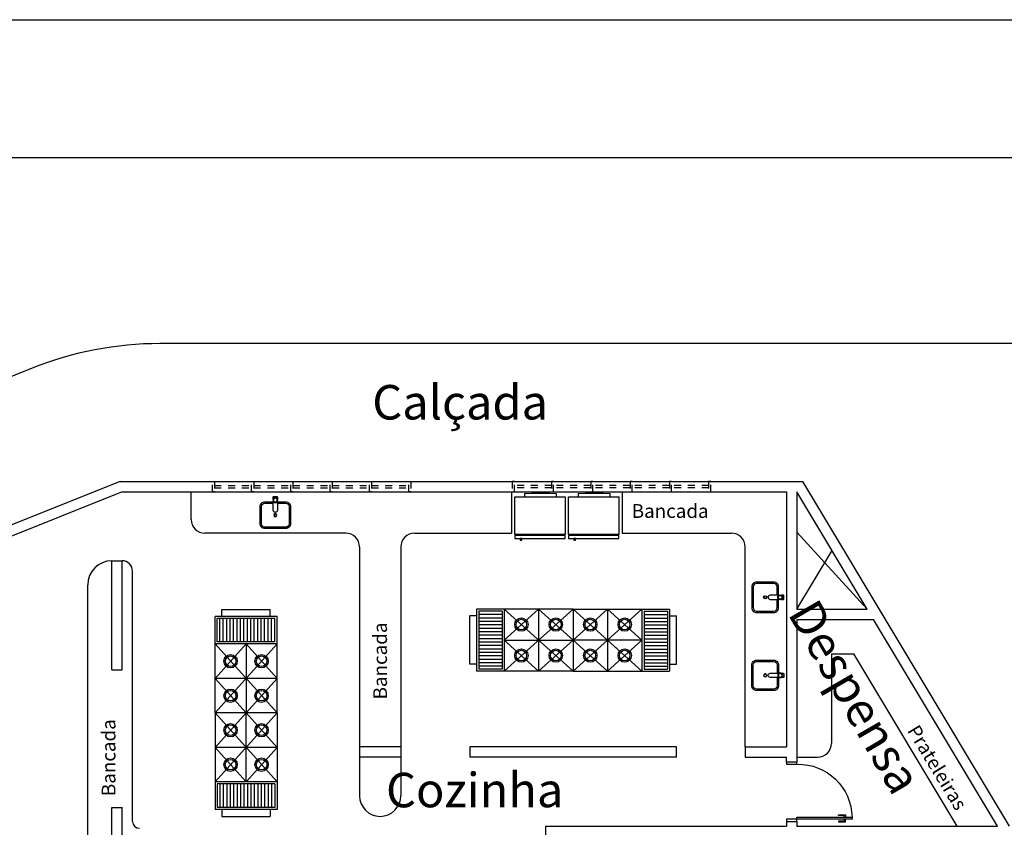
# Model space of a CAD drawing. Extents: x 9445 to 11300, y 9936 to 10947.
# Drawn here: x 10888 to 10902, y 10148 to 10160 of the extents above; entities that cross this region are included whole.
import ezdxf

# ---------------------------------------------------------------- set-up
doc = ezdxf.new("R2010")
doc.units = 0
doc.linetypes.add('DASH', pattern=[1, 0.5, -0.5])
for name, color, linetype in [('AQLAY002', 1, 'Continuous'), ('ARQ-ALV-MÉDIA', 5, 'Continuous'), ('ARQ-ESQ-JANELA', 3, 'Continuous'), ('ARQ-ESQ-PORTA', 3, 'Continuous'), ('ARQ-FLH-PRANCHA E CARIMBO', 1, 'Continuous'), ('ARQ-LAY-BANCADA', 2, 'Continuous'), ('ARQ-LAY-LOUÇAS E METAIS', 2, 'Continuous'), ('ARQ-LAY-MOBILIÁRIO', 40, 'Continuous'), ('ARQ-PIS-CALÇADA E PAGINAÇÃO', 9, 'Continuous'), ('ARQ-PIS-DESNÍVEL', 1, 'Continuous'), ('ARQ-SMB-SÍMBOLOS EM GERAL', 9, 'Continuous'), ('ARQ-TXT-AMBIENTES', 3, 'Continuous'), ('ARQ-TXT-ESPECIFICAÇÕES', 2, 'Continuous'), ('ARQ-VIS-VISTA 01', 4, 'Continuous')]:
    doc.layers.add(name, color=color, linetype=linetype)
doc.styles.get("Standard").update_dxf_attribs({"font": 'arial.ttf'})

# ---------------------------------------------------------------- blocks, each defined once
blk = doc.blocks.new('FOGÃO INDUSTRIAL')
at = {"layer": 'ARQ-LAY-MOBILIÁRIO'}
for p, q in [((0, 0.45), (-1.4, 0.45)), ((-1.4, -0.45), (-1.4, 0.45)), ((-1, -0.45), (0, 0.45)), ((-1, 0.45), (0, -0.45)), ((-1, 0), (-0.5, 0.45)), ((-1, -0.45), (-1, 0.45)), ((0, 0), (-0.5, 0.45)), ((-0.5, -0.45), (-0.5, 0.45)), ((0, 0), (0.5, 0.45)), ((1, -0.45), (0, 0.45)), ((1, 0.45), (0, -0.45)), ((0, 0.45), (1.4, 0.45)), ((0, -0.45), (0, 0.45)), ((0, -0.45), (0, 0.45)), ((0.5, -0.45), (0.5, 0.45)), ((1, 0), (0.5, 0.45)), ((1, -0.45), (1, 0.45)), ((1.4, -0.45), (1.4, 0.45)), ((-1.4, 0.35), (-1.5, 0.35)), ((-1.5, 0.35), (-1.5, -0.35)), ((-1.03, 0.42), (-1.37, 0.42)), ((-1.37, -0.42), (-1.37, 0.42)), ((-1.03, -0.42), (-1.03, 0.42)), ((1.03, 0.42), (1.37, 0.42)), ((1.03, -0.42), (1.03, 0.42)), ((1.37, -0.42), (1.37, 0.42)), ((1.4, 0.35), (1.5, 0.35)), ((1.5, 0.35), (1.5, -0.35)), ((-1, 0), (0, 0)), ((-1, 0), (-0.5, -0.45)), ((-0.625, 0.11), (-0.624, 0.111)), ((0.625, 0.11), (0.624, 0.111)), ((0, 0), (-0.5, -0.45)), ((0, 0), (0.5, -0.45)), ((1, 0), (0, 0)), ((1, 0), (0.5, -0.45)), ((-1.4, -0.35), (-1.5, -0.35)), ((-1.03, -0.42), (-1.37, -0.42)), ((1.03, -0.42), (1.37, -0.42)), ((1.4, -0.35), (1.5, -0.35)), ((0, -0.45), (-1.4, -0.45)), ((0, -0.45), (1.4, -0.45))]:
    blk.add_line(p, q, dxfattribs=at)
at = {"layer": 'ARQ-LAY-MOBILIÁRIO', "color": 9}
for p, q in [((-1.03, 0.38), (-1.37, 0.38)), ((-1.03, 0.33), (-1.37, 0.33)), ((1.03, 0.38), (1.37, 0.38)), ((1.03, 0.33), (1.37, 0.33)), ((-1.03, 0.28), (-1.37, 0.28)), ((-1.03, 0.23), (-1.37, 0.23)), ((-1.03, 0.18), (-1.37, 0.18)), ((1.03, 0.28), (1.37, 0.28)), ((1.03, 0.23), (1.37, 0.23)), ((1.03, 0.18), (1.37, 0.18)), ((-1.03, 0.13), (-1.37, 0.13)), ((-1.03, 0.08), (-1.37, 0.08)), ((-1.03, 0.03), (-1.37, 0.03)), ((1.03, 0.13), (1.37, 0.13)), ((1.03, 0.08), (1.37, 0.08)), ((1.03, 0.03), (1.37, 0.03)), ((-1.03, -0.02), (-1.37, -0.02)), ((-1.03, -0.07), (-1.37, -0.07)), ((-1.03, -0.12), (-1.37, -0.12)), ((1.03, -0.02), (1.37, -0.02)), ((1.03, -0.07), (1.37, -0.07)), ((1.03, -0.12), (1.37, -0.12)), ((-1.03, -0.17), (-1.37, -0.17)), ((-1.03, -0.22), (-1.37, -0.22)), ((-1.03, -0.27), (-1.37, -0.27)), ((1.03, -0.17), (1.37, -0.17)), ((1.03, -0.22), (1.37, -0.22)), ((1.03, -0.27), (1.37, -0.27)), ((-1.03, -0.32), (-1.37, -0.32)), ((-1.03, -0.37), (-1.37, -0.37)), ((1.03, -0.32), (1.37, -0.32)), ((1.03, -0.37), (1.37, -0.37))]:
    blk.add_line(p, q, dxfattribs=at)
for centre, radius in [((-0.75, 0.225), 0.0971), ((-0.75, 0.225), 0.0766), ((-0.25, 0.225), 0.0971), ((-0.25, 0.225), 0.0766), ((0.25, 0.225), 0.0971), ((0.25, 0.225), 0.0766), ((0.75, 0.225), 0.0971), ((0.75, 0.225), 0.0766), ((-0.75, -0.225), 0.0971), ((-0.25, -0.225), 0.0971), ((0.25, -0.225), 0.0971), ((0.75, -0.225), 0.0971), ((-0.75, -0.225), 0.0766), ((-0.25, -0.225), 0.0766), ((0.25, -0.225), 0.0766), ((0.75, -0.225), 0.0766)]:
    blk.add_circle(centre, radius, dxfattribs=at)
blk = doc.blocks.new('GELADEIRA 01')
at = {"layer": 'ARQ-LAY-MOBILIÁRIO'}
for points in [[(0.357, -0.073), (0.357, -0.617), (-0.373, -0.617), (-0.373, -0.073)], [(0.357, -0.632), (-0.373, -0.632), (-0.373, -0.679), (0.357, -0.679)], [(-0.296, -0.679), (-0.296, -0.703), (-0.271, -0.703), (-0.271, -0.679)]]:
    blk.add_lwpolyline(points, close=True, dxfattribs=at)
for points in [[(0.231, -0.073), (0.231, -0.029), (0.131, -0.022), (-0.131, -0.022), (-0.231, -0.029), (-0.231, -0.073)], [(-0.351, -0.632), (-0.351, -0.617)], [(0.335, -0.617), (0.335, -0.632)]]:
    blk.add_lwpolyline(points, dxfattribs=at)
blk = doc.blocks.new('PIA - COZINHA')
at = {"layer": 'ARQ-LAY-LOUÇAS E METAIS'}
for points in [[(0.03, -0.195), (0.15, -0.195, 0.414214), (0.22, -0.125), (0.22, 0.125, 0.414214), (0.15, 0.195), (-0.15, 0.195, 0.414214), (-0.22, 0.125), (-0.22, -0.125, 0.414214), (-0.15, -0.195), (-0.03, -0.195)], [(0.03, -0.175), (0.15, -0.175, 0.414214), (0.2, -0.125), (0.2, 0.125, 0.414214), (0.15, 0.175), (-0.15, 0.175, 0.414214), (-0.2, 0.125), (-0.2, -0.125, 0.414214), (-0.15, -0.175), (-0.03, -0.175)]]:
    blk.add_lwpolyline(points, format="xyb", dxfattribs=at)
at = {"layer": 'ARQ-LAY-LOUÇAS E METAIS', "color": 8}
for points in [[(0.03, -0.199), (0.03, -0.072, 0.414214), (0, -0.042), (0, -0.042, 0.414214), (-0.03, -0.072), (-0.03, -0.199)], [(-0.03, -0.239), (-0.03, -0.262, 0.414214), (-0.02, -0.272), (0.02, -0.272, 0.414214), (0.03, -0.262), (0.03, -0.239)]]:
    blk.add_lwpolyline(points, format="xyb", dxfattribs=at)
at = {"layer": 'ARQ-LAY-LOUÇAS E METAIS'}
for radius in [0.023, 0.02]:
    blk.add_circle((0, 0), radius, dxfattribs=at)
at = {"layer": 'ARQ-LAY-LOUÇAS E METAIS', "color": 8}
for radius in [0.036, 0.027]:
    blk.add_circle((0, -0.219), radius, dxfattribs=at)
blk = doc.blocks.new('PIA 04')
at = {"layer": 'AQLAY002', "xscale": -1, "rotation": 180}
blk.add_blockref('PIA - COZINHA', (0, 0), dxfattribs=at)
blk = doc.blocks.new('PORTA 80 (ALVENARIA)')
at = {"layer": 'ARQ-ESQ-PORTA'}
for points in [[(0.03, 0.15), (0.06, 0.15), (0.06, 0.95), (0.03, 0.95)], [(0, 0.15), (0.03, 0.15), (0.03, 0), (0, 0)], [(0.83, 0.15), (0.86, 0.15), (0.86, 0), (0.83, 0)]]:
    blk.add_lwpolyline(points, close=True, dxfattribs=at)
at = {"layer": 'ARQ-ESQ-PORTA', "color": 8}
for points in [[(0.03, 0.835), (0.003, 0.835), (0.003, 0.754), (-0.007, 0.754), (-0.007, 0.855), (0.03, 0.855)], [(0.06, 0.835), (0.087, 0.835), (0.087, 0.754), (0.097, 0.754), (0.097, 0.855), (0.06, 0.855)]]:
    blk.add_lwpolyline(points, dxfattribs=at)
blk.add_arc((0.045, 0.165), 0.785, 358.9053, 88.9053, dxfattribs=at)
blk = doc.blocks.new('uhaiahiahaiuhaiuha')
at = {"layer": 'ARQ-ALV-MÉDIA'}
for p, q in [((10888.989, 10152.909), (10881.097, 10149.758)), ((10888.989, 10152.909), (10898.898, 10152.909)), ((10901.898, 10147.909), (10898.898, 10152.909)), ((10889.018, 10152.759), (10883.168, 10150.423)), ((10889.018, 10152.759), (10898.663, 10152.759)), ((10898.663, 10152.759), (10898.663, 10149.059)), ((10899.833, 10151.059), (10898.813, 10152.759)), ((10898.813, 10152.759), (10898.813, 10151.059)), ((10888.868, 10151.759), (10889.018, 10151.759)), ((10888.868, 10150.179), (10888.868, 10151.759)), ((10889.018, 10150.179), (10889.018, 10151.759)), ((10898.813, 10151.059), (10899.833, 10151.059)), ((10898.813, 10150.909), (10898.813, 10148.839)), ((10898.813, 10150.909), (10899.923, 10150.909)), ((10901.723, 10147.909), (10899.923, 10150.909)), ((10888.868, 10150.179), (10889.018, 10150.179)), ((10892.463, 10149.059), (10892.463, 10148.909)), ((10893.063, 10149.059), (10892.463, 10149.059)), ((10893.063, 10149.059), (10893.063, 10148.909)), ((10897.063, 10149.059), (10894.063, 10149.059)), ((10894.063, 10149.059), (10894.063, 10148.909)), ((10897.063, 10148.909), (10897.063, 10149.059)), ((10898.063, 10149.059), (10898.663, 10149.059)), ((10898.063, 10149.059), (10898.063, 10148.909)), ((10893.063, 10148.909), (10892.463, 10148.909)), ((10897.063, 10148.909), (10894.063, 10148.909)), ((10898.063, 10148.909), (10898.663, 10148.909)), ((10898.663, 10148.839), (10898.663, 10148.909)), ((10888.868, 10146.259), (10888.868, 10148.179)), ((10888.868, 10148.179), (10889.018, 10148.179)), ((10889.018, 10146.259), (10889.018, 10148.179)), ((10898.663, 10147.979), (10898.663, 10147.909)), ((10898.813, 10147.979), (10898.813, 10147.909)), ((10895.168, 10147.909), (10898.663, 10147.909)), ((10895.168, 10144.809), (10895.168, 10147.909)), ((10898.813, 10147.909), (10901.723, 10147.909))]:
    blk.add_line(p, q, dxfattribs=at)
at = {"layer": 'ARQ-ESQ-JANELA', "linetype": 'DASH', "ltscale": 0.1}
for p, q in [((10890.357, 10152.849), (10890.897, 10152.849)), ((10890.357, 10152.819), (10890.897, 10152.819)), ((10890.927, 10152.849), (10891.467, 10152.849)), ((10890.927, 10152.819), (10891.467, 10152.819)), ((10891.497, 10152.849), (10892.037, 10152.849)), ((10891.497, 10152.819), (10892.037, 10152.819)), ((10892.067, 10152.849), (10892.607, 10152.849)), ((10892.067, 10152.819), (10892.607, 10152.819)), ((10892.637, 10152.849), (10893.177, 10152.849)), ((10892.637, 10152.819), (10893.177, 10152.819)), ((10895.251, 10152.849), (10894.711, 10152.849)), ((10895.251, 10152.819), (10894.711, 10152.819)), ((10895.821, 10152.849), (10895.281, 10152.849)), ((10895.821, 10152.819), (10895.281, 10152.819)), ((10896.391, 10152.849), (10895.851, 10152.849)), ((10896.391, 10152.819), (10895.851, 10152.819)), ((10896.961, 10152.849), (10896.421, 10152.849)), ((10896.961, 10152.819), (10896.421, 10152.819)), ((10897.531, 10152.849), (10896.991, 10152.849)), ((10897.531, 10152.819), (10896.991, 10152.819))]:
    blk.add_line(p, q, dxfattribs=at)
for points in [[(10890.327, 10152.909), (10890.357, 10152.909), (10890.357, 10152.759), (10890.327, 10152.759)], [(10890.897, 10152.909), (10890.927, 10152.909), (10890.927, 10152.759), (10890.897, 10152.759)], [(10891.467, 10152.909), (10891.497, 10152.909), (10891.497, 10152.759), (10891.467, 10152.759)], [(10892.037, 10152.909), (10892.067, 10152.909), (10892.067, 10152.759), (10892.037, 10152.759)], [(10892.607, 10152.909), (10892.637, 10152.909), (10892.637, 10152.759), (10892.607, 10152.759)], [(10893.177, 10152.909), (10893.207, 10152.909), (10893.207, 10152.759), (10893.177, 10152.759)], [(10894.711, 10152.909), (10894.681, 10152.909), (10894.681, 10152.759), (10894.711, 10152.759)], [(10895.281, 10152.909), (10895.251, 10152.909), (10895.251, 10152.759), (10895.281, 10152.759)], [(10895.851, 10152.909), (10895.821, 10152.909), (10895.821, 10152.759), (10895.851, 10152.759)], [(10896.421, 10152.909), (10896.391, 10152.909), (10896.391, 10152.759), (10896.421, 10152.759)], [(10896.991, 10152.909), (10896.961, 10152.909), (10896.961, 10152.759), (10896.991, 10152.759)], [(10897.561, 10152.909), (10897.531, 10152.909), (10897.531, 10152.759), (10897.561, 10152.759)]]:
    blk.add_lwpolyline(points, close=True, dxfattribs=at)
at = {"layer": 'ARQ-FLH-PRANCHA E CARIMBO'}
for points in [[(10831.817, 10159.606), (11017.817, 10159.606), (11017.817, 10075.606), (10831.817, 10075.606)], [(10836.817, 10157.606), (11015.817, 10157.606), (11015.817, 10077.606), (10836.817, 10077.606)]]:
    blk.add_lwpolyline(points, close=True, dxfattribs=at)
at = {"layer": 'ARQ-LAY-BANCADA'}
for p, q in [((10890.018, 10152.359), (10890.018, 10152.759)), ((10894.668, 10152.759), (10894.668, 10152.159)), ((10896.277, 10152.759), (10896.277, 10152.159)), ((10892.263, 10152.159), (10890.218, 10152.159)), ((10893.263, 10152.159), (10894.668, 10152.159)), ((10896.277, 10152.159), (10897.863, 10152.159)), ((10892.463, 10151.959), (10892.463, 10149.059)), ((10893.063, 10151.959), (10893.063, 10149.059)), ((10898.063, 10149.059), (10898.063, 10151.959)), ((10889.168, 10147.979), (10889.168, 10151.609)), ((10888.518, 10146.259), (10888.518, 10151.409)), ((10899.313, 10150.409), (10899.313, 10149.109)), ((10899.313, 10150.409), (10899.64, 10150.409)), ((10901.14, 10147.909), (10899.64, 10150.409)), ((10892.463, 10148.909), (10892.463, 10148.352)), ((10893.063, 10148.909), (10893.063, 10148.352)), ((10898.813, 10148.909), (10899.113, 10148.909))]:
    blk.add_line(p, q, dxfattribs=at)
for centre, radius, start, end in [((10890.218, 10152.359), 0.2, 180, 270), ((10892.263, 10151.959), 0.2, 0, 90), ((10893.263, 10151.959), 0.2, 90, 180), ((10897.863, 10151.959), 0.2, 0, 90), ((10888.868, 10151.409), 0.35, 90, 180), ((10889.018, 10151.609), 0.15, 0, 90), ((10899.113, 10149.109), 0.2, 270, 0), ((10892.763, 10148.352), 0.3, 180, 0), ((10889.268, 10147.979), 0.1, 180, 270)]:
    blk.add_arc(centre, radius, start, end, dxfattribs=at)
at = {"layer": 'ARQ-PIS-CALÇADA E PAGINAÇÃO'}
for p, q in [((10888.868, 10151.759), (10888.868, 10151.759)), ((10889.018, 10151.759), (10889.018, 10151.759))]:
    blk.add_line(p, q, dxfattribs=at)
at = {"layer": 'ARQ-PIS-DESNÍVEL'}
for p, q in [((10903.898, 10154.909), (10889.566, 10154.909)), ((10887.712, 10154.552), (10877.507, 10150.479))]:
    blk.add_line(p, q, dxfattribs=at)
blk.add_arc((10889.566, 10149.909), 5, 90, 111.7607, dxfattribs=at)
at = {"layer": 'ARQ-SMB-SÍMBOLOS EM GERAL'}
for p, q in [((10898.813, 10152.172), (10899.833, 10151.059)), ((10898.813, 10151.059), (10899.323, 10151.909))]:
    blk.add_line(p, q, dxfattribs=at)
at = {"layer": 'ARQ-ALV-MÉDIA'}
for name, p in [('PIA 04', (10891.241, 10152.42)), ('GELADEIRA 01', (10895.091, 10152.759)), ('GELADEIRA 01', (10895.87, 10152.759))]:
    blk.add_blockref(name, p, dxfattribs=at)
at = {"layer": 'ARQ-ALV-MÉDIA', "xscale": -1, "rotation": 270}
for name, p in [('PIA 04', (10898.352, 10151.229)), ('PORTA 80 (ALVENARIA)', (10898.663, 10147.979))]:
    blk.add_blockref(name, p, dxfattribs=at)
at = {"layer": 'ARQ-ALV-MÉDIA'}
for name, p, rotation in [('FOGÃO INDUSTRIAL', (10890.816, 10149.552), 89.99999999999997), ('FOGÃO INDUSTRIAL', (10895.563, 10150.609), 180), ('PIA 04', (10898.352, 10150.097), 270)]:
    blk.add_blockref(name, p, dxfattribs=dict(at, rotation=rotation))
at = {"layer": 'ARQ-TXT-AMBIENTES', "char_height": 0.5, "attachment_point": 1}
for s, width, insert in [('\\pi0.57165;Calçada', 3.6416, (10892.362, 10154.308)), ('\\pi1.2242;Cozinha', 4.94669, (10892.236, 10148.684))]:
    blk.add_mtext_dynamic_manual_height_columns(s, width=width, gutter_width=12.5, heights=[0], dxfattribs=dict(at, insert=insert))
at = {"layer": 'ARQ-TXT-AMBIENTES', "insert": (10898.867, 10151.654), "char_height": 0.5, "attachment_point": 1, "rotation": 300.0825}
blk.add_mtext_dynamic_manual_height_columns('\\pi0.94248;Despensa', width=4.94669, gutter_width=12.5, heights=[0], dxfattribs=at)
at = {"layer": 'ARQ-TXT-ESPECIFICAÇÕES', "insert": (10896.333, 10152.581), "char_height": 0.2, "attachment_point": 1}
blk.add_mtext_dynamic_manual_height_columns('\\pi0.41219;Bancada', width=1.89505, gutter_width=12.5, heights=[0], dxfattribs=at)
at = {"layer": 'ARQ-TXT-ESPECIFICAÇÕES', "char_height": 0.2, "attachment_point": 1}
for s, insert, rotation in [('\\pi0.41219;Bancada', (10892.662, 10149.666), 90), ('\\pi0.41219;Bancada', (10888.721, 10148.263), 90), ('\\pi0.29596;Prateleiras', (10900.549, 10149.452), 301.1694)]:
    blk.add_mtext_dynamic_manual_height_columns(s, width=1.89505, gutter_width=12.5, heights=[0], dxfattribs=dict(at, insert=insert, rotation=rotation))

msp = doc.modelspace()

# ---------------------------------------------------------------- block references
at = {"layer": 'ARQ-VIS-VISTA 01'}
msp.add_blockref('uhaiahiahaiuhaiuha', (0, 0), dxfattribs=at)

doc.saveas('drawing.dxf')
